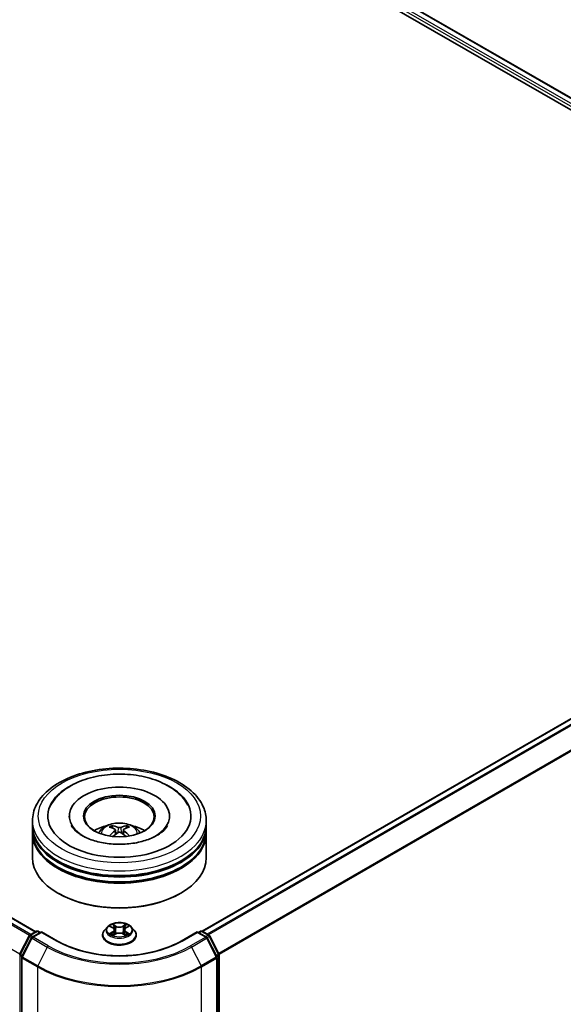
# Model space of a CAD drawing. Units: millimetres. Extents: x 0 to 9248, y 0 to 1546.
# Drawn here: x 409 to 456, y 502 to 587 of the extents above; entities that cross this region are included whole.
import ezdxf

# ---------------------------------------------------------------- set-up
doc = ezdxf.new("R2010")
doc.units = ezdxf.units.MM
doc.header["$LTSCALE"] = 2.5
doc.layers.add('Visible (ISO)', color=7, linetype='Continuous', lineweight=35)
doc.layers.add('Visible Narrow (ISO)', color=7, linetype='Continuous', lineweight=25)

msp = doc.modelspace()

# ---------------------------------------------------------------- linework, layer by layer
at = {"layer": 'Visible (ISO)'}
for p, q in [((360.6506, 634.3353), (487.4457, 561.1301)), ((361.3014, 635.0143), (495.5414, 557.5109)), ((410.1018, 508.1823), (275.8619, 585.6858)), ((495.1271, 549.0251), (424.456, 508.2231)), ((412.9893, 518.1745), (412.9893, 518.0765)), ((421.6393, 518.1745), (421.6393, 518.0765)), ((409.8143, 517.358), (409.8143, 517.7662)), ((409.8143, 516.8273), (409.8143, 517.2355)), ((416.9706, 516.9816), (417.0096, 516.6187)), ((417.6581, 516.9816), (417.6191, 516.6187)), ((424.8143, 517.358), (424.8143, 517.7662)), ((424.8143, 516.8273), (424.8143, 517.2355)), ((409.8143, 514.5819), (409.8143, 516.7048)), ((424.8143, 514.5819), (424.8143, 516.7048)), ((412.0817, 511.4792), (412.011, 511.52)), ((422.5469, 511.4792), (422.6176, 511.52)), ((416.2889, 508.6049), (416.0409, 508.3282)), ((416.5319, 508.6353), (416.7448, 508.508)), ((417.8839, 508.508), (418.0968, 508.6353)), ((418.0968, 508.6354), (418.0968, 508.6354)), ((418.3397, 508.6049), (418.5878, 508.3282)), ((408.7308, 506.2647), (409.5232, 507.8203)), ((409.735, 507.6568), (408.9075, 506.0324)), ((409.5819, 507.8821), (410.1683, 508.2207)), ((410.5968, 508.1823), (409.7937, 507.7186)), ((410.3183, 508.2207), (410.4908, 508.1211)), ((410.5968, 508.1316), (410.5968, 508.1823)), ((411.98, 507.3838), (410.5968, 508.1823)), ((415.8643, 507.8866), (415.8643, 507.9033)), ((416.7838, 507.8773), (417.0055, 508.0009)), ((416.8759, 508.3332), (416.9168, 507.9515)), ((417.6232, 508.0009), (417.8449, 507.8773)), ((417.7528, 508.3332), (417.7118, 507.9515)), ((418.7643, 507.8866), (418.7643, 507.9033)), ((424.0319, 508.1823), (422.6487, 507.3838)), ((424.0319, 508.1823), (424.0319, 508.1316)), ((424.835, 507.7186), (424.0319, 508.1823)), ((424.1379, 508.1211), (424.3104, 508.2207)), ((424.4604, 508.2207), (425.0468, 507.8821)), ((425.7211, 506.0324), (424.8936, 507.6568)), ((425.1055, 507.8203), (425.8979, 506.2647)), ((408.8912, 505.9644), (408.8912, 472.5767)), ((425.7375, 472.5767), (425.7375, 505.9644)), ((425.9143, 506.1966), (425.9143, 472.9568))]:
    msp.add_line(p, q, dxfattribs=at)
for centre, start, end in [((409.6569, 507.7522), 120, 153.004492), ((409.8687, 507.5887), 120, 153.004492), ((410.2433, 508.0908), 60, 120), ((424.3854, 508.0908), 60, 120), ((424.76, 507.5887), 26.995508, 60), ((424.9718, 507.7522), 26.995508, 60), ((408.8644, 506.1966), 153.004492, 180), ((409.0412, 505.9644), 153.004492, 180), ((425.5875, 505.9644), 0, 26.995508), ((425.7643, 506.1966), 0, 26.995508)]:
    msp.add_arc(centre, 0.15, start, end, dxfattribs=at)
for centre, major_axis, ratio, start_param, end_param in [((417.3143, 518.1745), (6.175, 0), 0.5773503, 2.2877064, 7.1370716), ((417.3143, 518.1745), (4.325, 0), 0.5773503, 5.4710656, 10.2368977), ((417.3143, 518.0928), (-3, 0), 0.5773503, 2.3727253, 7.0520527), ((417.3143, 517.2355), (7.5, 0), 0.5773503, 3.12745, 6.2973279), ((417.3143, 517.358), (-7.5, 0), 0.5773503, 0, 3.1415927), ((417.3143, 515.725), (-3, 0), 0.5773503, 5.0762837, 5.5305884), ((417.3662, 514.369), (1.7067, -2.7649), 0.4946241, 2.4477608, 2.6867451), ((417.2675, 514.312), (-1.5286, 2.8672), 0.654173, 5.6260122, 5.8649965), ((417.3612, 514.312), (-1.5286, -2.8672), 0.654173, 3.5597815, 3.7987657), ((417.2624, 514.369), (1.7067, 2.7649), 0.4946241, 0.4548476, 0.6938319), ((417.3143, 515.725), (-3, 0), 0.5773503, 3.8941895, 4.3484943), ((417.3143, 516.7048), (7.5, 0), 0.5773503, 3.12745, 6.2973279), ((417.3143, 516.8273), (-7.5, 0), 0.5773503, 0, 3.1415927), ((417.3662, 514.3149), (-1.2704, -2.9906), 0.5952629, 3.9628231, 4.1931334), ((417.2675, 514.3719), (1.9435, 2.6039), 0.5535342, 0.9593188, 1.1511249), ((417.3612, 514.3719), (1.9435, -2.6039), 0.5535342, 1.9904677, 2.1822739), ((417.2624, 514.3149), (-1.2704, 2.9906), 0.5952629, 5.2316446, 5.4619549), ((417.3143, 517.2355), (-7.4, 0), 0.5773503, 0.478284, 2.6633086), ((417.3143, 514.5819), (7.5, 0), 0.5773503, 3.1415927, 6.2831853), ((417.3143, 516.7048), (-7.4, 0), 0.5773503, 0.478284, 2.6633086), ((417.3143, 514.5003), (7.4, 0), 0.5773503, 3.9269908, 5.4977871)]:
    msp.add_ellipse(centre, major_axis=major_axis, ratio=ratio, start_param=start_param, end_param=end_param, dxfattribs=at)
msp.add_ellipse((417.3143, 518.1745), major_axis=(3.1, 0), ratio=0.5773503, dxfattribs=at)
for points, knots in [([(409.8143, 517.7662), (409.8143, 518.2302), (409.9305, 518.6925), (410.3797, 519.5821), (410.7248, 520.0059), (411.6246, 520.7871), (412.1943, 521.1376), (413.4883, 521.7136), (414.2146, 521.9371), (415.7424, 522.2347), (416.5432, 522.3095), (418.142, 522.3058), (418.9398, 522.2277), (420.4581, 521.9249), (421.1782, 521.6999), (422.4717, 521.1177), (423.0445, 520.76), (423.9719, 519.9381), (424.3299, 519.474), (424.724, 518.5848), (424.8143, 518.176), (424.8143, 517.7662)], [5.4977871, 5.4977871, 5.4977871, 5.4977871, 5.7813922, 5.7813922, 6.0845916, 6.0845916, 6.4118539, 6.4118539, 6.7431319, 6.7431319, 7.0726004, 7.0726004, 7.4012185, 7.4012185, 7.7307232, 7.7307232, 8.0620184, 8.0620184, 8.3888941, 8.3888941, 8.6393798, 8.6393798, 8.6393798, 8.6393798]), ([(411.4056, 519.112), (411.5629, 519.4113), (411.7676, 519.686), (412.369, 520.3098), (412.81, 520.6263), (413.838, 521.169), (414.4348, 521.3863), (415.697, 521.6889), (416.3619, 521.7746), (417.6956, 521.812), (418.3641, 521.7647), (419.6512, 521.54), (420.2693, 521.3622), (421.4018, 520.8779), (421.9157, 520.5704), (422.706, 519.8826), (423.0083, 519.5206), (423.2231, 519.112)], [2.6509041, 2.6509041, 2.6509041, 2.6509041, 2.8640704, 2.8640704, 3.1863273, 3.1863273, 3.5333994, 3.5333994, 3.8784321, 3.8784321, 4.2206826, 4.2206826, 4.5645366, 4.5645366, 4.9121077, 4.9121077, 5.2030776, 5.2030776, 5.2030776, 5.2030776]), ([(420.5266, 516.489), (420.2485, 516.3284), (419.9158, 516.1825), (419.1656, 515.9438), (418.7464, 515.8522), (417.8651, 515.741), (417.4024, 515.7227), (416.4885, 515.7644), (416.0375, 515.8248), (415.2027, 516.0139), (414.8185, 516.1419), (414.161, 516.4398), (413.8858, 516.6087), (413.4612, 516.9514), (413.3116, 517.1241), (413.202, 517.3034), (413.1883, 517.3275), (413.1758, 517.3512)], [0, 0, 0, 0, 0.2816664, 0.2816664, 0.5702919, 0.5702919, 0.8642759, 0.8642759, 1.1593291, 1.1593291, 1.4508445, 1.4508445, 1.7352514, 1.7352514, 2.0167553, 2.0167553, 2.0614849, 2.0614849, 2.0614849, 2.0614849]), ([(415.525, 516.713), (415.5807, 516.8092), (415.6463, 516.8945), (415.837, 517.0962), (415.9715, 517.195), (416.2907, 517.3752), (416.4804, 517.4456), (416.8819, 517.5432), (417.0946, 517.5677), (417.5177, 517.5687), (417.728, 517.5459), (418.1379, 517.4498), (418.3376, 517.3766), (418.7016, 517.1688), (418.8693, 517.0369), (419.0416, 516.8123), (419.0741, 516.7641), (419.1037, 516.713)], [1.1080064, 1.1080064, 1.1080064, 1.1080064, 1.2848512, 1.2848512, 1.5822086, 1.5822086, 1.9574686, 1.9574686, 2.3518935, 2.3518935, 2.7417298, 2.7417298, 3.1359976, 3.1359976, 3.5103035, 3.5103035, 3.6043826, 3.6043826, 3.6043826, 3.6043826]), ([(416.6323, 517.3382), (416.6375, 517.3376), (416.6435, 517.3357), (416.6545, 517.33), (416.6613, 517.3249), (416.6716, 517.3142), (416.677, 517.3069), (416.6837, 517.2946), (416.6865, 517.288), (416.6884, 517.2818)], [0.014560073, 0.014560073, 0.014560073, 0.014560073, 0.018722682, 0.018722682, 0.023429831, 0.023429831, 0.028069056, 0.028069056, 0.031810177, 0.031810177, 0.031810177, 0.031810177]), ([(416.9287, 517.0345), (416.9425, 517.0273), (416.9541, 517.0177), (416.9688, 516.9955), (416.9718, 516.983), (416.9697, 516.9586), (416.9644, 516.9453), (416.9481, 516.9231), (416.9391, 516.9141), (416.9287, 516.906)], [-0.203600863, -0.203600863, -0.203600863, -0.203600863, -0.191101084, -0.191101084, -0.178601305, -0.178601305, -0.166077191, -0.166077191, -0.156924256, -0.156924256, -0.156924256, -0.156924256]), ([(417.4256, 517.1929), (417.4101, 517.1867), (417.3908, 517.1815), (417.3491, 517.175), (417.3267, 517.1736), (417.2851, 517.1745), (417.263, 517.1769), (417.2284, 517.1842), (417.2148, 517.1883), (417.2031, 517.1929)], [-0.203600878, -0.203600878, -0.203600878, -0.203600878, -0.191101099, -0.191101099, -0.178601321, -0.178601321, -0.166077206, -0.166077206, -0.156924272, -0.156924272, -0.156924272, -0.156924272]), ([(417.6999, 516.906), (417.6862, 516.9167), (417.6746, 516.9294), (417.6599, 516.9554), (417.6569, 516.9687), (417.659, 516.9925), (417.6643, 517.0045), (417.6805, 517.0224), (417.6896, 517.0291), (417.6999, 517.0345)], [-0.203600863, -0.203600863, -0.203600863, -0.203600863, -0.191101084, -0.191101084, -0.178601305, -0.178601305, -0.166077191, -0.166077191, -0.156924256, -0.156924256, -0.156924256, -0.156924256]), ([(417.9403, 517.2818), (417.9422, 517.288), (417.9449, 517.2946), (417.9516, 517.3069), (417.9571, 517.3142), (417.9674, 517.3249), (417.9742, 517.33), (417.9851, 517.3357), (417.9912, 517.3376), (417.9964, 517.3382)], [0.042728556, 0.042728556, 0.042728556, 0.042728556, 0.046469677, 0.046469677, 0.051108902, 0.051108902, 0.055816051, 0.055816051, 0.05997866, 0.05997866, 0.05997866, 0.05997866]), ([(421.4529, 517.3512), (421.3641, 517.1823), (421.2084, 516.9875), (420.8457, 516.6901), (420.6963, 516.5869), (420.5266, 516.489)], [5.79249672, 5.79249672, 5.79249672, 5.79249672, 6.11138992, 6.11138992, 6.28318531, 6.28318531, 6.28318531, 6.28318531]), ([(416.4599, 516.454), (416.4616, 516.4545), (416.4633, 516.4548), (416.4698, 516.4556), (416.4753, 516.4545), (416.4801, 516.4517), (416.4809, 516.4512), (416.4817, 516.4506)], [0.0219671693, 0.0219671693, 0.0219671693, 0.0219671693, 0.0234298311, 0.0234298311, 0.0280690561, 0.0280690561, 0.028985175, 0.028985175, 0.028985175, 0.028985175]), ([(417.2031, 516.7476), (417.2186, 516.7573), (417.2379, 516.7656), (417.2796, 516.7759), (417.302, 516.778), (417.3436, 516.7766), (417.3656, 516.7729), (417.4003, 516.7614), (417.4139, 516.7549), (417.4256, 516.7476)], [-0.203600878, -0.203600878, -0.203600878, -0.203600878, -0.191101099, -0.191101099, -0.178601321, -0.178601321, -0.166077206, -0.166077206, -0.156924272, -0.156924272, -0.156924272, -0.156924272]), ([(418.147, 516.4506), (418.1477, 516.4512), (418.1485, 516.4517), (418.1533, 516.4545), (418.1588, 516.4556), (418.1654, 516.4548), (418.1671, 516.4545), (418.1688, 516.454)], [0.0455535579, 0.0455535579, 0.0455535579, 0.0455535579, 0.0464696768, 0.0464696768, 0.0511089018, 0.0511089018, 0.0525715636, 0.0525715636, 0.0525715636, 0.0525715636]), ([(418.3397, 508.6049), (418.2784, 508.6734), (418.2005, 508.7334), (418.0166, 508.8368), (417.9095, 508.8794), (417.6796, 508.9415), (417.557, 508.9611), (417.3083, 508.9762), (417.1823, 508.9718), (416.9387, 508.9393), (416.821, 508.9113), (416.6046, 508.8333), (416.5061, 508.7832), (416.3722, 508.6873), (416.3273, 508.6478), (416.2889, 508.6049)], [4.4045574, 4.4045574, 4.4045574, 4.4045574, 4.7255704, 4.7255704, 5.059999, 5.059999, 5.3930764, 5.3930764, 5.7243898, 5.7243898, 6.0561258, 6.0561258, 6.3901037, 6.3901037, 6.5910169, 6.5910169, 6.5910169, 6.5910169]), ([(416.5808, 508.6061), (416.551, 508.6399), (416.5056, 508.6592), (416.4621, 508.6687), (416.4616, 508.6688), (416.4612, 508.6689)], [0.001902216, 0.001902216, 0.001902216, 0.001902216, 0.032055974, 0.032055974, 0.032394303, 0.032394303, 0.032394303, 0.032394303]), ([(416.4612, 508.6689), (416.4616, 508.6687), (416.462, 508.6686), (416.4665, 508.6669), (416.4705, 508.6653), (416.4745, 508.6636)], [-0.0323943032, -0.0323943032, -0.0323943032, -0.0323943032, -0.0320559737, -0.0320559737, -0.0289727583, -0.0289727583, -0.0289727583, -0.0289727583]), ([(416.7387, 508.827), (416.7385, 508.8272), (416.7383, 508.8274), (416.7378, 508.8278), (416.7375, 508.828), (416.7372, 508.8283)], [-0.00023059908, -0.00023059908, -0.00023059908, -0.00023059908, 0, 0, 0.00033832945, 0.00033832945, 0.00033832945, 0.00033832945]), ([(416.7372, 508.8283), (416.7374, 508.828), (416.7376, 508.8277), (416.7379, 508.8273), (416.738, 508.8271), (416.7382, 508.8269)], [-0.00033832945, -0.00033832945, -0.00033832945, -0.00033832945, 0, 0, 0.00024151791, 0.00024151791, 0.00024151791, 0.00024151791]), ([(416.8759, 508.3332), (416.8744, 508.3468), (416.8713, 508.3603), (416.8619, 508.3866), (416.8556, 508.3994), (416.8403, 508.4241), (416.8312, 508.4359), (416.8106, 508.4585), (416.799, 508.4693), (416.7735, 508.4896), (416.7596, 508.4992), (416.7448, 508.508)], [3.98889417, 3.98889417, 3.98889417, 3.98889417, 4.13010248, 4.13010248, 4.27131078, 4.27131078, 4.41251908, 4.41251908, 4.55372738, 4.55372738, 4.69493569, 4.69493569, 4.69493569, 4.69493569]), ([(417.8839, 508.508), (417.869, 508.4992), (417.8552, 508.4896), (417.8297, 508.4693), (417.8181, 508.4585), (417.7974, 508.4359), (417.7884, 508.4241), (417.773, 508.3994), (417.7668, 508.3866), (417.7574, 508.3603), (417.7543, 508.3468), (417.7528, 508.3332)], [0.01745329, 0.01745329, 0.01745329, 0.01745329, 0.1586616, 0.1586616, 0.2998699, 0.2998699, 0.4410782, 0.4410782, 0.5822865, 0.5822865, 0.72349481, 0.72349481, 0.72349481, 0.72349481]), ([(417.8299, 508.7222), (417.8579, 508.7609), (417.8739, 508.8009), (417.8911, 508.8277), (417.8913, 508.828), (417.8914, 508.8283)], [0, 0, 0, 0, 0.032055974, 0.032055974, 0.032394303, 0.032394303, 0.032394303, 0.032394303]), ([(417.8914, 508.8283), (417.8911, 508.828), (417.8909, 508.8278), (417.8879, 508.8252), (417.8853, 508.8228), (417.8827, 508.8204)], [-0.0323943032, -0.0323943032, -0.0323943032, -0.0323943032, -0.0320559737, -0.0320559737, -0.0289727583, -0.0289727583, -0.0289727583, -0.0289727583]), ([(418.1675, 508.6689), (418.167, 508.6688), (418.1666, 508.6687), (418.1657, 508.6685), (418.1654, 508.6684), (418.165, 508.6684)], [-0.00033832945, -0.00033832945, -0.00033832945, -0.00033832945, 0, 0, 0.00024151791, 0.00024151791, 0.00024151791, 0.00024151791]), ([(418.1653, 508.6681), (418.1656, 508.6682), (418.1659, 508.6683), (418.1666, 508.6686), (418.1671, 508.6687), (418.1675, 508.6689)], [-0.00023059908, -0.00023059908, -0.00023059908, -0.00023059908, 0, 0, 0.00033832945, 0.00033832945, 0.00033832945, 0.00033832945]), ([(416.0409, 508.3282), (416.0186, 508.3033), (415.9981, 508.2775), (415.9611, 508.2244), (415.9446, 508.197), (415.916, 508.141), (415.9039, 508.1122), (415.8843, 508.0538), (415.8768, 508.024), (415.8669, 507.9639), (415.8643, 507.9336), (415.8643, 507.9033)], [0.30783155, 0.30783155, 0.30783155, 0.30783155, 0.40334487, 0.40334487, 0.4988582, 0.4988582, 0.59437152, 0.59437152, 0.68988484, 0.68988484, 0.78539816, 0.78539816, 0.78539816, 0.78539816]), ([(415.8643, 507.8866), (415.8643, 507.7972), (415.8879, 507.708), (415.9793, 507.5372), (416.0488, 507.4559), (416.2281, 507.3084), (416.3395, 507.2429), (416.5915, 507.1359), (416.7322, 507.0946), (417.0279, 507.0402), (417.183, 507.027), (417.4921, 507.0299), (417.6461, 507.0459), (417.9383, 507.1057), (418.0763, 507.1495), (418.3228, 507.2612), (418.4312, 507.3292), (418.606, 507.4834), (418.6728, 507.5697), (418.7473, 507.7343), (418.7643, 507.8104), (418.7643, 507.8866)], [0.7853982, 0.7853982, 0.7853982, 0.7853982, 1.0851087, 1.0851087, 1.3975197, 1.3975197, 1.7220128, 1.7220128, 2.0477407, 2.0477407, 2.3724912, 2.3724912, 2.696846, 2.696846, 3.0216801, 3.0216801, 3.3474775, 3.3474775, 3.6713926, 3.6713926, 3.9269908, 3.9269908, 3.9269908, 3.9269908]), ([(416.4634, 508.0034), (416.4631, 508.0032), (416.4628, 508.0031), (416.462, 508.0029), (416.4616, 508.0027), (416.4612, 508.0025)], [-0.00023059908, -0.00023059908, -0.00023059908, -0.00023059908, 0, 0, 0.00033832945, 0.00033832945, 0.00033832945, 0.00033832945]), ([(416.4612, 508.0025), (416.4616, 508.0026), (416.4621, 508.0027), (416.4629, 508.0029), (416.4633, 508.003), (416.4636, 508.003)], [-0.00033832945, -0.00033832945, -0.00033832945, -0.00033832945, 0, 0, 0.00024151791, 0.00024151791, 0.00024151791, 0.00024151791]), ([(416.6285, 507.9843), (416.6375, 507.9768), (416.6473, 507.9693), (416.6683, 507.9542), (416.6795, 507.9467), (416.7034, 507.9319), (416.716, 507.9245), (416.7425, 507.9102), (416.7565, 507.9032), (416.7795, 507.8924), (416.7881, 507.8885), (416.797, 507.8847)], [1.39332395, 1.39332395, 1.39332395, 1.39332395, 1.46346938, 1.46346938, 1.53361482, 1.53361482, 1.60376025, 1.60376025, 1.67390568, 1.67390568, 1.71478324, 1.71478324, 1.71478324, 1.71478324]), ([(416.7926, 507.8822), (416.7683, 507.8837), (416.7535, 507.8682), (416.7376, 507.8437), (416.7374, 507.8434), (416.7372, 507.8431)], [0.002431037, 0.002431037, 0.002431037, 0.002431037, 0.032055974, 0.032055974, 0.032394303, 0.032394303, 0.032394303, 0.032394303]), ([(416.7372, 507.8431), (416.7375, 507.8434), (416.7378, 507.8436), (416.7407, 507.8462), (416.7434, 507.8484), (416.746, 507.8506)], [-0.0323943032, -0.0323943032, -0.0323943032, -0.0323943032, -0.0320559737, -0.0320559737, -0.0289727583, -0.0289727583, -0.0289727583, -0.0289727583]), ([(417.6232, 508.0009), (417.5898, 508.0195), (417.5519, 508.0349), (417.4703, 508.0583), (417.4266, 508.0663), (417.3372, 508.0743), (417.2915, 508.0743), (417.2021, 508.0663), (417.1584, 508.0583), (417.0767, 508.0349), (417.0388, 508.0195), (417.0055, 508.0009)], [4.7298423, 4.7298423, 4.7298423, 4.7298423, 5.0370202, 5.0370202, 5.3441982, 5.3441982, 5.6513761, 5.6513761, 5.9585541, 5.9585541, 6.265732, 6.265732, 6.265732, 6.265732]), ([(417.8317, 507.8847), (417.8405, 507.8885), (417.8492, 507.8924), (417.8722, 507.9032), (417.8861, 507.9102), (417.9127, 507.9245), (417.9253, 507.9319), (417.9491, 507.9467), (417.9604, 507.9542), (417.9814, 507.9693), (417.9911, 507.9768), (418.0002, 507.9843)], [2.99760574, 2.99760574, 2.99760574, 2.99760574, 3.0384833, 3.0384833, 3.10862873, 3.10862873, 3.17877417, 3.17877417, 3.2489196, 3.2489196, 3.31906503, 3.31906503, 3.31906503, 3.31906503]), ([(417.89, 507.8444), (417.8902, 507.8442), (417.8904, 507.8441), (417.8909, 507.8436), (417.8911, 507.8434), (417.8914, 507.8431)], [-0.00023059908, -0.00023059908, -0.00023059908, -0.00023059908, 0, 0, 0.00033832945, 0.00033832945, 0.00033832945, 0.00033832945]), ([(417.8914, 507.8431), (417.8913, 507.8434), (417.8911, 507.8437), (417.8908, 507.8442), (417.8906, 507.8444), (417.8905, 507.8445)], [-0.00033832945, -0.00033832945, -0.00033832945, -0.00033832945, 0, 0, 0.00024151791, 0.00024151791, 0.00024151791, 0.00024151791]), ([(418.0424, 508.0042), (418.0719, 508.0097), (418.1204, 508.0125), (418.1666, 508.0027), (418.167, 508.0026), (418.1675, 508.0025)], [0, 0, 0, 0, 0.032055974, 0.032055974, 0.032394303, 0.032394303, 0.032394303, 0.032394303]), ([(418.1675, 508.0025), (418.1671, 508.0027), (418.1666, 508.0029), (418.1622, 508.0045), (418.1582, 508.006), (418.1541, 508.0074)], [-0.0323943032, -0.0323943032, -0.0323943032, -0.0323943032, -0.0320559737, -0.0320559737, -0.0289727583, -0.0289727583, -0.0289727583, -0.0289727583]), ([(418.7643, 507.9033), (418.7643, 507.9336), (418.7618, 507.9639), (418.7518, 508.024), (418.7444, 508.0538), (418.7248, 508.1122), (418.7127, 508.141), (418.6841, 508.197), (418.6676, 508.2244), (418.6306, 508.2775), (418.6101, 508.3033), (418.5878, 508.3282)], [3.92699082, 3.92699082, 3.92699082, 3.92699082, 4.02250414, 4.02250414, 4.11801746, 4.11801746, 4.21353078, 4.21353078, 4.30904411, 4.30904411, 4.40455743, 4.40455743, 4.40455743, 4.40455743]), ([(422.6487, 507.3838), (422.094, 507.0635), (421.4487, 506.7925), (420.0413, 506.3785), (419.2795, 506.2355), (417.7153, 506.0925), (416.9133, 506.0925), (415.3492, 506.2355), (414.5873, 506.3785), (413.1799, 506.7925), (412.5347, 507.0635), (411.98, 507.3838)], [1.5707963, 1.5707963, 1.5707963, 1.5707963, 1.8849556, 1.8849556, 2.1991149, 2.1991149, 2.5132741, 2.5132741, 2.8274334, 2.8274334, 3.1415927, 3.1415927, 3.1415927, 3.1415927])]:
    msp.add_open_spline(points, degree=3, knots=knots, dxfattribs=at)
for points, weights in [([(416.734, 517.1259), (416.712, 517.201), (416.6884, 517.2818)], [1.08273581125, 1.07755563389, 1.07090462461]), ([(417.9403, 517.2818), (417.9166, 517.201), (417.8946, 517.1259)], [1.07090461894, 1.07755562758, 1.08273580442])]:
    msp.add_rational_spline(points, weights, degree=2, dxfattribs=at)
for points in [[(416.482, 516.4504), (416.4819, 516.4505), (416.4818, 516.4506), (416.4817, 516.4506)], [(418.147, 516.4506), (418.1469, 516.4506), (418.1468, 516.4505), (418.1467, 516.4504)], [(416.4745, 508.6636), (416.494, 508.6557), (416.5136, 508.6463), (416.5319, 508.6354)], [(417.8827, 508.8204), (417.858, 508.7973), (417.8328, 508.7687), (417.8046, 508.7413)], [(416.746, 507.8506), (416.7584, 507.861), (416.7708, 507.8701), (416.7837, 507.8773)], [(418.1541, 508.0074), (418.1162, 508.0204), (418.0779, 508.0286), (418.049, 508.034)]]:
    msp.add_open_spline(points, degree=3, dxfattribs=at)
at = {"layer": 'Visible Narrow (ISO)'}
for p, q in [((360.7458, 634.6069), (488.4685, 560.8662)), ((360.8519, 634.7906), (489.9481, 560.2569)), ((361.2264, 635.0069), (495.4974, 557.4855)), ((409.565, 507.8708), (275.3308, 585.371)), ((409.6833, 507.9407), (275.4123, 585.4621)), ((410.0579, 508.157), (275.7869, 585.6783)), ((408.7256, 506.2534), (274.5033, 583.7466)), ((495.2021, 549.0177), (424.5, 508.1978)), ((495.5767, 548.8014), (424.8746, 507.9815)), ((495.6582, 548.7103), (424.9943, 507.9124)), ((496.4857, 547.0859), (425.8714, 506.3167)), ((496.5103, 546.9933), (425.91, 506.2322)), ((417.2031, 517.1929), (417.1711, 516.7274)), ((417.4256, 517.1929), (417.4576, 516.7274)), ((416.9287, 516.906), (416.9537, 516.5786)), ((417.6999, 516.906), (417.6749, 516.5786)), ((416.4612, 508.6689), (416.7319, 508.507)), ((417.0177, 508.672), (416.7372, 508.8283)), ((416.8241, 508.7413), (417.0004, 508.643)), ((416.9751, 508.2889), (416.8856, 508.612)), ((417.0004, 508.643), (416.9751, 508.2889)), ((417.8914, 508.8283), (417.611, 508.672)), ((417.6283, 508.643), (417.8046, 508.7413)), ((417.6283, 508.643), (417.6536, 508.2889)), ((417.7431, 508.612), (417.6536, 508.2889)), ((417.8967, 508.507), (418.1675, 508.6689)), ((408.7829, 506.228), (409.5754, 507.7836)), ((408.9597, 505.9957), (409.7872, 507.6201)), ((409.5754, 507.7836), (409.7512, 507.682)), ((409.6569, 507.8747), (410.2433, 508.2132)), ((409.8604, 507.7571), (409.6569, 507.8747)), ((409.7872, 507.6201), (411.0953, 506.8648)), ((409.8687, 507.7112), (410.5968, 508.1316)), ((411.1768, 506.9559), (409.8687, 507.7112)), ((410.2433, 508.2132), (410.4468, 508.0957)), ((410.5968, 508.1316), (411.905, 507.3763)), ((416.7319, 508.1644), (416.4612, 508.0025)), ((416.5796, 508.034), (416.7499, 508.1358)), ((416.6699, 507.9533), (416.6521, 507.9821)), ((416.7372, 507.8431), (417.0177, 507.9995)), ((416.7499, 508.1358), (416.7674, 507.898)), ((416.769, 507.8774), (416.769, 507.8773)), ((416.7696, 507.8686), (416.7696, 507.8686)), ((417.611, 507.9995), (417.8914, 507.8431)), ((417.8591, 507.8686), (417.8591, 507.8686)), ((417.8597, 507.8774), (417.8597, 507.8773)), ((417.8788, 508.1358), (417.8612, 507.898)), ((417.8788, 508.1358), (418.049, 508.034)), ((418.1675, 508.0025), (417.8967, 508.1644)), ((417.9766, 507.9821), (417.9588, 507.9533)), ((422.7237, 507.3763), (424.0319, 508.1316)), ((424.76, 507.7112), (423.4518, 506.9559)), ((423.5333, 506.8648), (424.8415, 507.6201)), ((424.0319, 508.1316), (424.76, 507.7112)), ((424.1819, 508.0957), (424.3854, 508.2132)), ((424.3854, 508.2132), (424.9718, 507.8747)), ((424.9718, 507.8747), (424.7683, 507.7571)), ((424.8415, 507.6201), (425.669, 505.9957)), ((424.8774, 507.682), (425.0533, 507.7836)), ((425.0533, 507.7836), (425.8457, 506.228)), ((411.0953, 506.8648), (410.2679, 505.2405)), ((423.5333, 506.8648), (424.3608, 505.2405)), ((408.7583, 472.8955), (408.7583, 506.1354)), ((408.7583, 506.1354), (408.9142, 506.0454)), ((408.9562, 506.128), (408.7829, 506.228)), ((408.9351, 472.5154), (408.9351, 505.9031)), ((408.9351, 505.9031), (410.2433, 505.1479)), ((410.2679, 505.2405), (408.9597, 505.9957)), ((425.669, 505.9957), (424.3608, 505.2405)), ((424.3854, 505.1479), (425.6936, 505.9031)), ((425.8457, 506.228), (425.6725, 506.128)), ((425.6936, 505.9031), (425.6936, 472.5154)), ((425.7145, 506.0454), (425.8703, 506.1354)), ((425.8703, 506.1354), (425.8703, 472.8955)), ((410.2433, 505.1479), (410.2433, 471.7602)), ((424.3854, 471.7602), (424.3854, 505.1479))]:
    msp.add_line(p, q, dxfattribs=at)
for centre, major_axis in [((417.3143, 518.1745), (-7, 0)), ((417.3143, 508.3357), (-1.0707, 0))]:
    msp.add_ellipse(centre, major_axis=major_axis, ratio=0.5773503, dxfattribs=at)
for centre, major_axis, ratio, start_param, end_param in [((417.3143, 517.7662), (-7.5, 0), 0.5773503, 0, 3.1415927), ((417.3143, 516.6762), (-1.5344, 0), 0.5773503, 3.0761472, 6.3486308), ((417.3143, 516.8299), (-1.1137, 0), 0.5773503, 5.3714845, 5.6240898), ((417.3143, 516.8048), (1.0366, 0), 0.5773503, 2.2191702, 2.4253628), ((417.3143, 516.8048), (1.0366, 0), 0.5773503, 0.7162298, 0.9224224), ((417.3143, 516.8299), (-1.1137, 0), 0.5773503, 3.8006881, 4.0532935), ((417.3143, 508.2986), (-1.1546, 0), 0.5773503, 5.8056187, 9.9023446), ((417.3143, 508.3357), (-1.03, 0), 0.5773503, 5.3071026, 5.6884717), ((417.3143, 508.2223), (0.8061, 0), 0.5773503, 2.1762943, 2.4206222), ((416.7319, 508.4866), (0.0128, 0.0215), 0.5873385, 0, 0.7942785), ((416.4247, 508.3357), (0.4271, 0), 0.5773503, 5.5152404, 7.0511302), ((416.8068, 508.7327), (-0.0204, -0.0144), 0.1849737, 1.043317, 2.4384992), ((416.7409, 508.6287), (-0.1058, 0.2115), 0.5476269, 4.3686132, 4.9838691), ((416.8683, 508.6034), (-0.0241, -0.0067), 0.2229178, 3.8515805, 5.2070037), ((417.0177, 508.6515), (-0.0122, -0.0218), 0.5671862, 3.9184152, 5.401945), ((417.3143, 508.8307), (0.452, 0), 0.5773503, 3.9444441, 5.4803339), ((417.3143, 508.8493), (-0.4271, 0), 0.5773503, 0.8028515, 2.3387412), ((417.611, 508.6515), (0.0122, -0.0218), 0.5671862, 0.8812403, 2.3647701), ((418.204, 508.3357), (-0.4271, 0), 0.5773503, 5.5152404, 7.0511302), ((417.8878, 508.6287), (0.1058, 0.2115), 0.5476269, 1.2993162, 1.9145721), ((417.7604, 508.6034), (-0.0241, 0.0067), 0.2229178, 4.2177743, 5.5731974), ((417.3143, 508.2223), (0.8061, 0), 0.5773503, 0.7209705, 0.9652983), ((417.8219, 508.7327), (-0.0204, 0.0144), 0.1849737, 0.7030935, 2.0982756), ((417.8967, 508.4866), (-0.0128, 0.0215), 0.5873385, 5.4889069, 6.2831853), ((417.3143, 508.3357), (-1.03, 0), 0.5773503, 3.7363063, 4.1176753), ((409.6569, 507.7522), (-0.1337, 0.0681), 0.0739221, 0, 0.9533753), ((409.6569, 507.7522), (0.075, 0.1299), 0.5773503, 0.7853982, 1.6614562), ((409.6569, 507.7522), (-0.075, 0.1299), 0.5773503, 5.4977871, 6.2831853), ((409.8687, 507.5887), (-0.1337, 0.0681), 0.0739221, 0, 0.9533753), ((409.8687, 507.5887), (0.075, 0.1299), 0.5773503, 0.7853982, 1.6614562), ((409.8687, 507.5887), (-0.075, 0.1299), 0.5773503, 5.4977871, 6.2831853), ((410.2433, 508.0908), (-0.075, 0.1299), 0.5773503, 5.4977871, 6.2831853), ((410.2433, 508.0908), (0.075, 0.1299), 0.5773503, 0, 0.7853982), ((417.3143, 507.9478), (-1.4338, 0), 0.5773503, 5.8056187, 9.9023446), ((417.3143, 507.9033), (-1.45, 0), 0.5773503, 0, 3.1415927), ((417.3143, 507.8866), (1.45, 0), 0.5773503, 3.1415927, 6.2831853), ((417.3143, 508.3357), (1.03, 0), 0.5773503, 3.7363063, 4.1176753), ((416.5975, 508.0258), (-0.0048, -0.0245), 0.7797536, 4.5269049, 5.922087), ((416.5211, 507.8396), (0.0789, 0.1882), 0.7122196, 5.8136023, 6.4288582), ((416.67, 507.9739), (-0.0212, -0.0132), 0.7297361, 5.1634453, 5.7754826), ((416.7319, 508.144), (0.0128, -0.0215), 0.5873385, 0.8637843, 2.3473142), ((416.4247, 508.3171), (0.452, 0), 0.5773503, 5.5152404, 6.3450887), ((416.9578, 508.2804), (-0.0241, -0.0067), 0.2228845, 3.8515738, 5.2026198), ((417.0177, 507.9791), (-0.0122, 0.0218), 0.5671862, 5.5063628, 6.2831853), ((417.3143, 507.8221), (0.4271, 0), 0.5773503, 0.8028515, 2.3387412), ((417.611, 507.9791), (0.0122, 0.0218), 0.5671862, 0, 0.7768225), ((417.6709, 508.2804), (-0.0241, 0.0067), 0.2228845, 4.2221582, 5.5732041), ((418.204, 508.3171), (-0.452, 0), 0.5773503, 6.221282, 7.0511302), ((417.8967, 508.144), (-0.0128, -0.0215), 0.5873385, 3.9358711, 5.419401), ((417.3143, 508.3357), (1.03, 0), 0.5773503, 5.3071026, 5.6884717), ((418.1076, 507.8396), (-0.0789, 0.1882), 0.7122196, 6.1375124, 6.7527683), ((417.9587, 507.9739), (-0.0212, 0.0132), 0.7297361, 3.6492954, 4.2613326), ((418.0311, 508.0258), (0.0048, -0.0245), 0.7797536, 0.3610983, 1.7562804), ((424.3854, 508.0908), (-0.075, 0.1299), 0.5773503, 5.4977871, 6.2831853), ((424.3854, 508.0908), (0.075, 0.1299), 0.5773503, 0, 0.7853982), ((424.76, 507.5887), (0.075, 0.1299), 0.5773503, 0, 0.7853982), ((424.76, 507.5887), (0.075, -0.1299), 0.5773503, 1.4801364, 2.3561945), ((424.76, 507.5887), (0.1337, 0.0681), 0.0739221, 5.32981, 6.2831853), ((424.9718, 507.7522), (0.075, 0.1299), 0.5773503, 0, 0.7853982), ((424.9718, 507.7522), (0.075, -0.1299), 0.5773503, 1.4801364, 2.3561945), ((424.9718, 507.7522), (0.1337, 0.0681), 0.0739221, 5.32981, 6.2831853), ((411.1768, 506.8335), (-0.075, -0.1299), 0.5773503, 3.9269908, 4.8030489), ((417.3143, 510.4554), (8.795, 0), 0.5773503, 3.9269908, 5.4977871), ((417.3143, 510.4994), (-8.6797, 0), 0.5773503, 0.7853982, 2.3561945), ((411.905, 507.2539), (0.075, 0.1299), 0.5773503, 0, 0.7853982), ((417.3143, 510.4994), (7.65, 0), 0.5773503, 3.9269908, 5.4977871), ((422.7237, 507.2539), (-0.075, 0.1299), 0.5773503, 5.4977871, 6.2831853), ((423.4518, 506.8335), (0.075, -0.1299), 0.5773503, 1.4801364, 2.3561945), ((408.8644, 506.1966), (-0.15, 0), 0.5773503, 0, 0.7853982), ((408.8644, 506.1966), (-0.1337, 0.0681), 0.0739221, 0, 0.9533753), ((408.8644, 506.1966), (0.075, 0.1299), 0.5773503, 1.6614562, 2.3561945), ((409.0412, 505.9644), (-0.15, 0), 0.5773503, 0, 0.7853982), ((409.0412, 505.9644), (-0.1337, 0.0681), 0.0739221, 0, 0.9533753), ((409.0412, 505.9644), (0.075, 0.1299), 0.5773503, 1.6614562, 2.3561945), ((425.5875, 505.9644), (0.1337, 0.0681), 0.0739221, 5.32981, 6.2831853), ((425.5875, 505.9644), (0.075, -0.1299), 0.5773503, 0.7853982, 1.4801364), ((425.5875, 505.9644), (0.15, 0), 0.5773503, 5.4977871, 6.2831853), ((425.7643, 506.1966), (0.1337, 0.0681), 0.0739221, 5.32981, 6.2831853), ((425.7643, 506.1966), (0.075, -0.1299), 0.5773503, 0.7853982, 1.4801364), ((425.7643, 506.1966), (0.15, 0), 0.5773503, 5.4977871, 6.2831853), ((410.3493, 505.2091), (0.075, 0.1299), 0.5773503, 1.6614562, 2.3561945), ((417.3143, 509.2303), (10, 0), 0.5773503, 3.9269908, 5.4977871), ((417.3143, 509.3087), (-9.9652, 0), 0.5773503, 0.7853982, 2.3561945), ((424.2793, 505.2091), (-0.075, 0.1299), 0.5773503, 3.9269908, 4.6217291)]:
    msp.add_ellipse(centre, major_axis=major_axis, ratio=ratio, start_param=start_param, end_param=end_param, dxfattribs=at)
for points in [[(416.7382, 508.8269), (416.755, 508.8003), (416.771, 508.7607), (416.7988, 508.7222)], [(416.8241, 508.7413), (416.7931, 508.7714), (416.7658, 508.8029), (416.7387, 508.827)], [(416.7988, 508.7222), (416.8242, 508.6871), (416.8441, 508.6462), (416.8555, 508.605)], [(416.8555, 508.605), (416.8854, 508.4973), (416.9153, 508.3896), (416.9452, 508.2819)], [(417.6835, 508.2819), (417.7134, 508.3896), (417.7433, 508.4973), (417.7731, 508.605)], [(417.7731, 508.605), (417.7846, 508.6462), (417.8045, 508.6871), (417.8299, 508.7222)], [(418.165, 508.6684), (418.1224, 508.6589), (418.0774, 508.6396), (418.0478, 508.6061)], [(418.0968, 508.6354), (418.1187, 508.6484), (418.1423, 508.6592), (418.1653, 508.6681)], [(416.5796, 508.034), (416.5479, 508.028), (416.5048, 508.0188), (416.4634, 508.0034)], [(416.4636, 508.003), (416.509, 508.0124), (416.557, 508.0097), (416.5863, 508.0042)], [(416.5863, 508.0042), (416.6019, 508.0012), (416.6161, 507.9945), (416.6285, 507.9843)], [(416.9452, 508.2819), (416.9704, 508.1911), (416.9997, 508.102), (417.0348, 508.0159)], [(417.0586, 508.0263), (417.026, 508.1115), (416.9987, 508.1995), (416.9751, 508.2889)], [(417.6536, 508.2889), (417.63, 508.1995), (417.6027, 508.1115), (417.5701, 508.0263)], [(417.5938, 508.0159), (417.629, 508.102), (417.6583, 508.1911), (417.6835, 508.2819)], [(417.8905, 507.8445), (417.875, 507.8684), (417.8602, 507.8837), (417.8361, 507.8822)], [(417.8449, 507.8773), (417.8604, 507.8687), (417.8752, 507.8573), (417.89, 507.8444)], [(418.0002, 507.9843), (418.0125, 507.9945), (418.0268, 508.0012), (418.0424, 508.0042)]]:
    msp.add_open_spline(points, degree=3, dxfattribs=at)

doc.saveas('drawing.dxf')
